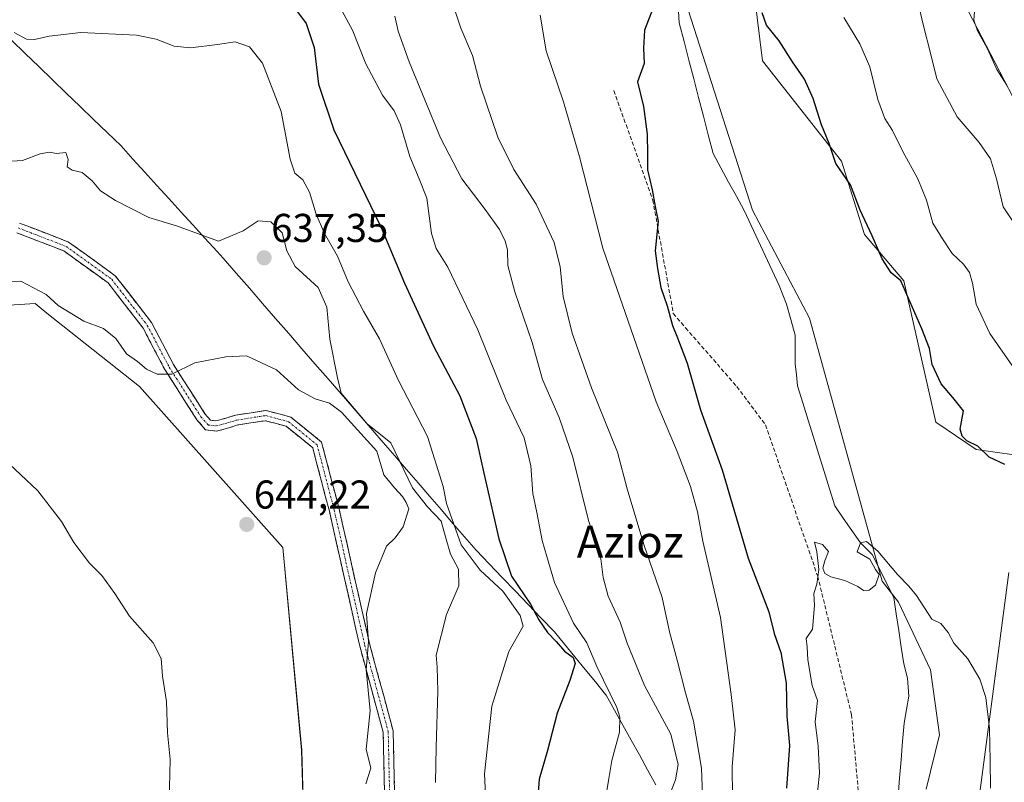
# Model space of a CAD drawing. Units: metres. Extents: x 580133 to 583571, y 4731210 to 4733564.
# Drawn here: x 581178 to 581423, y 4732765 to 4732955 of the extents above; entities that cross this region are included whole.
import ezdxf
from ezdxf.enums import TextEntityAlignment as Align

# ---------------------------------------------------------------- set-up
doc = ezdxf.new("R2010")
doc.units = ezdxf.units.M
doc.header["$MEASUREMENT"] = 0
doc.linetypes.add('TRAZO_Y_PUNTO', pattern=[1, 0.5, -0.25, 0, -0.25])
doc.linetypes.add('TRAZOSX2', pattern=[1.5, 1, -0.5])
for name, color, linetype, lineweight in [('Arbolado forestal CxS', 92, 'Continuous', 0), ('Camino', 19, 'TRAZOSX2', 0), ('Camino Cxs', 19, 'Continuous', 0), ('Camino eje', 19, 'TRAZO_Y_PUNTO', 0), ('Carátula', 7, 'Continuous', 5), ('Corriente natural lineal', 142, 'Continuous', 13), ('Cultivos herbáceos CxS', 92, 'Continuous', 0), ('Curva de nivel maestra', 36, 'Continuous', 30), ('Curva de nivel normal', 36, 'Continuous', 0), ('Entidad de ámbito territorial', 19, 'Continuous', 0), ('Entidad de ámbito territorial CxS', 92, 'Continuous', 0), ('Punto de cota en terreno', 7, 'Continuous', 0), ('Rótulo de punto de cota en terreno', 19, 'Continuous', 0), ('Senda', 19, 'TRAZOSX2', 0), ('Texto cartográfico', 19, 'Continuous', 0)]:
    doc.layers.add(name, color=color, linetype=linetype, lineweight=lineweight)
doc.styles.add('Arial', font='txt', dxfattribs={"height": 0.2})

# ---------------------------------------------------------------- blocks, each defined once
blk = doc.blocks.new('*U150')
at = {"layer": 'Arbolado forestal CxS', "color": 92, "linetype": 'Continuous', "lineweight": 0}
for points in [[(581249.0661, 4732746.1261, 640.8552), (581248.2465, 4732773.4031, 642.8322), (581243.5923, 4732823.8691, 643.5746), (581207.8891, 4732863.9957, 642.064), (581185.2239, 4732881.9287, 641.6766), (581183.3893, 4732883.3805, 641.6195), (581181.8543, 4732884.5951, 641.5617), (581172.7071, 4732884.0863, 642.2851), (581170.9561, 4732883.9891, 642.3638), (581169.7445, 4732848.2459, 645.3395), (581161.2611, 4732827.0693, 648.1499), (581148.9981, 4732795.3693, 651.9926), (581148.6647, 4732783.0609, 652.9037), (581151.3257, 4732770.1971, 652.7436), (581145.5559, 4732752.6253, 654.5622)], [(581168.5729, 4733022.8501, 622.6083), (581197.4475, 4733051.8865, 618.8986), (581207.8575, 4733061.7697, 615.5146), (581218.1605, 4733065.6057, 613.9338), (581234.7073, 4733074.7339, 611.8998), (581246.5923, 4733080.8687, 610.6253), (581258.8965, 4733080.9613, 609.2473), (581263.5225, 4733079.5927, 609.1086), (581264.0355, 4733079.4409, 609.05), (581269.0845, 4733077.9483, 608.2632), (581312.8207, 4733058.6321, 603.9427), (581319.3169, 4733046.5609, 603.0652), (581327.3035, 4733042.1769, 602.5169), (581332.5929, 4733022.4579, 601.5892), (581337.8089, 4732999.8567, 600.6154), (581343.0245, 4732962.4763, 599.2308), (581360.5441, 4732907.8641, 597.4189), (581374.6839, 4732880.9793, 596.3172), (581392.8309, 4732815.4569, 594.9133), (581396.8407, 4732810.2915, 594.6333), (581404.8273, 4732793.4209, 594.0834), (581407.0531, 4732777.2073, 593.6281), (581403.7569, 4732763.6743, 593.002)], [(581431.8679, 4732673.4787, 593.7947), (581415.4605, 4732750.2759, 594.3327), (581424.3345, 4732817.6763, 598.0965)], [(581425.6663, 4732846.9781, 600.8327), (581416.1763, 4732848.2407, 599.3052), (581406.1975, 4732855.0765, 598.5561), (581398.2009, 4732890.3009, 600.6246), (581388.4389, 4732901.8459, 599.774), (581382.6719, 4732920.0487, 600.4452), (581363.0177, 4732945.0897, 599.3041), (581357.8027, 4732987.6865, 600.9338), (581356.0649, 4733010.2877, 602.3936), (581351.9265, 4733029.6323, 603.828), (581340.4185, 4733055.4897, 605.6395), (581332.7733, 4733086.4887, 607.4272), (581326.6041, 4733090.0567, 606.5067), (581313.4533, 4733134.6869, 609.3943), (581305.9493, 4733198.0527, 609.9094), (581338.1065, 4733270.2985, 613.7728), (581392.9189, 4733369.4761, 617.3679), (581400.8173, 4733396.8791, 618.0527), (581404.5335, 4733417.7797, 619.5148), (581401.4015, 4733458.6787, 622.0437), (581404.1851, 4733486.0723, 622.1894), (581419.4989, 4733505.1077, 622.802), (581438.0595, 4733538.8344, 624.9633)]]:
    blk.add_polyline3d(points, dxfattribs=at)
blk = doc.blocks.new('*U162')
at = {"layer": 'Cultivos herbáceos CxS', "color": 92, "linetype": 'Continuous', "lineweight": 0}
blk.add_polyline3d([(581145.5559, 4732752.6253, 654.5622), (581151.3257, 4732770.1971, 652.7436), (581148.6647, 4732783.0609, 652.9037), (581148.9981, 4732795.3693, 651.9926), (581161.2611, 4732827.0693, 648.1499), (581169.7445, 4732848.2459, 645.3395), (581170.9561, 4732883.9891, 642.3638), (581172.7071, 4732884.0863, 642.2851), (581181.8543, 4732884.5951, 641.5617), (581183.3893, 4732883.3805, 641.6195), (581185.2239, 4732881.9287, 641.6766), (581207.8891, 4732863.9957, 642.064), (581243.5923, 4732823.8691, 643.5746), (581248.2465, 4732773.4031, 642.8322), (581249.0661, 4732746.1261, 640.8552)], dxfattribs=at)
blk = doc.blocks.new('*U163')
at = {"layer": 'Cultivos herbáceos CxS', "color": 92, "linetype": 'Continuous', "lineweight": 0}
for points in [[(581332.7733, 4733086.4887, 607.4272), (581340.4185, 4733055.4897, 605.6395), (581351.9265, 4733029.6323, 603.828), (581356.0649, 4733010.2877, 602.3936), (581357.8027, 4732987.6865, 600.9338), (581363.0177, 4732945.0897, 599.3041), (581382.6719, 4732920.0487, 600.4452), (581388.4389, 4732901.8459, 599.774), (581398.2009, 4732890.3009, 600.6246), (581406.1975, 4732855.0765, 598.5561), (581416.1763, 4732848.2407, 599.3052), (581425.6663, 4732846.9781, 600.8327)], [(581424.3345, 4732817.6763, 598.0965), (581415.4605, 4732750.2759, 594.3327), (581431.8679, 4732673.4787, 593.7947)], [(581403.7569, 4732763.6743, 593.002), (581407.0531, 4732777.2073, 593.6281), (581404.8273, 4732793.4209, 594.0834), (581396.8407, 4732810.2915, 594.6333), (581392.8309, 4732815.4569, 594.9133), (581374.6839, 4732880.9793, 596.3172), (581360.5441, 4732907.8641, 597.4189), (581343.0245, 4732962.4763, 599.2308), (581337.8089, 4732999.8567, 600.6154), (581332.5929, 4733022.4579, 601.5892), (581327.3035, 4733042.1769, 602.5169), (581319.3169, 4733046.5609, 603.0652), (581312.8207, 4733058.6321, 603.9427), (581269.0845, 4733077.9483, 608.2632), (581264.0355, 4733079.4409, 609.05), (581263.5225, 4733079.5927, 609.1086), (581258.8965, 4733080.9613, 609.2473), (581246.5923, 4733080.8687, 610.6253), (581234.7073, 4733074.7339, 611.8998), (581218.1605, 4733065.6057, 613.9338), (581207.8575, 4733061.7697, 615.5146), (581197.4475, 4733051.8865, 618.8986), (581168.5729, 4733022.8501, 622.6083)]]:
    blk.add_polyline3d(points, dxfattribs=at)
blk = doc.blocks.new('*U169')
at = {"layer": 'Arbolado forestal CxS', "color": 92, "linetype": 'Continuous', "lineweight": 0}
for points in [[(581438.0595, 4733538.8344, 624.9633), (581419.4989, 4733505.1077, 622.802), (581404.1851, 4733486.0723, 622.1894), (581401.4015, 4733458.6787, 622.0437), (581404.5335, 4733417.7797, 619.5148), (581400.8173, 4733396.8791, 618.0527), (581392.9189, 4733369.4761, 617.3679), (581338.1065, 4733270.2985, 613.7728), (581305.9493, 4733198.0527, 609.9094), (581313.4533, 4733134.6869, 609.3943), (581326.6041, 4733090.0567, 606.5067), (581332.7733, 4733086.4887, 607.4272), (581340.4185, 4733055.4897, 605.6395), (581351.9265, 4733029.6323, 603.828), (581356.0649, 4733010.2877, 602.3936), (581357.8027, 4732987.6865, 600.9338), (581363.0177, 4732945.0897, 599.3041), (581382.6719, 4732920.0487, 600.4452), (581388.4389, 4732901.8459, 599.774), (581398.2009, 4732890.3009, 600.6246), (581406.1975, 4732855.0765, 598.5561), (581416.1763, 4732848.2407, 599.3052), (581425.6663, 4732846.9781, 600.8327)], [(581424.3345, 4732817.6763, 598.0965), (581415.4605, 4732750.2759, 594.3327)], [(581403.7569, 4732763.6743, 593.002), (581407.0531, 4732777.2073, 593.6281), (581404.8273, 4732793.4209, 594.0834), (581396.8407, 4732810.2915, 594.6333), (581392.8309, 4732815.4569, 594.9133), (581374.6839, 4732880.9793, 596.3172), (581360.5441, 4732907.8641, 597.4189), (581343.0245, 4732962.4763, 599.2308), (581337.8089, 4732999.8567, 600.6154), (581332.5929, 4733022.4579, 601.5892), (581327.3035, 4733042.1769, 602.5169), (581319.3169, 4733046.5609, 603.0652), (581312.8207, 4733058.6321, 603.9427), (581269.0845, 4733077.9483, 608.2632), (581264.0355, 4733079.4409, 609.05), (581263.5225, 4733079.5927, 609.1086), (581258.8965, 4733080.9613, 609.2473), (581246.5923, 4733080.8687, 610.6253), (581234.7073, 4733074.7339, 611.8998), (581218.1605, 4733065.6057, 613.9338), (581207.8575, 4733061.7697, 615.5146), (581197.4475, 4733051.8865, 618.8986), (581168.5729, 4733022.8501, 622.6083)]]:
    blk.add_polyline3d(points, dxfattribs=at)
blk = doc.blocks.new('*U175')
at = {"layer": 'Cultivos herbáceos CxS', "color": 92, "linetype": 'Continuous', "lineweight": 0}
for points in [[(581438.0595, 4733538.8344, 624.9633), (581419.4989, 4733505.1077, 622.802), (581404.1851, 4733486.0723, 622.1894), (581401.4015, 4733458.6787, 622.0437), (581404.5335, 4733417.7797, 619.5148), (581400.8173, 4733396.8791, 618.0527), (581392.9189, 4733369.4761, 617.3679), (581338.1065, 4733270.2985, 613.7728), (581305.9493, 4733198.0527, 609.9094), (581313.4533, 4733134.6869, 609.3943), (581326.6041, 4733090.0567, 606.5067), (581332.7733, 4733086.4887, 607.4272), (581340.4185, 4733055.4897, 605.6395), (581351.9265, 4733029.6323, 603.828), (581356.0649, 4733010.2877, 602.3936), (581357.8027, 4732987.6865, 600.9338), (581363.0177, 4732945.0897, 599.3041), (581382.6719, 4732920.0487, 600.4452), (581388.4389, 4732901.8459, 599.774), (581398.2009, 4732890.3009, 600.6246), (581406.1975, 4732855.0765, 598.5561), (581416.1763, 4732848.2407, 599.3052), (581425.6663, 4732846.9781, 600.8327)], [(581424.3345, 4732817.6763, 598.0965), (581415.4605, 4732750.2759, 594.3327)], [(581403.7569, 4732763.6743, 593.002), (581407.0531, 4732777.2073, 593.6281), (581404.8273, 4732793.4209, 594.0834), (581396.8407, 4732810.2915, 594.6333), (581392.8309, 4732815.4569, 594.9133), (581374.6839, 4732880.9793, 596.3172), (581360.5441, 4732907.8641, 597.4189), (581343.0245, 4732962.4763, 599.2308), (581337.8089, 4732999.8567, 600.6154), (581332.5929, 4733022.4579, 601.5892), (581327.3035, 4733042.1769, 602.5169), (581319.3169, 4733046.5609, 603.0652), (581312.8207, 4733058.6321, 603.9427), (581269.0845, 4733077.9483, 608.2632), (581264.0355, 4733079.4409, 609.05), (581263.5225, 4733079.5927, 609.1086), (581258.8965, 4733080.9613, 609.2473), (581246.5923, 4733080.8687, 610.6253), (581234.7073, 4733074.7339, 611.8998), (581218.1605, 4733065.6057, 613.9338), (581207.8575, 4733061.7697, 615.5146), (581197.4475, 4733051.8865, 618.8986), (581168.5729, 4733022.8501, 622.6083)]]:
    blk.add_polyline3d(points, dxfattribs=at)
blk = doc.blocks.new('*U183')
at = {"layer": 'Curva de nivel normal', "color": 36, "linetype": 'Continuous', "lineweight": 0}
blk.add_polyline3d([(581264.23, 4732765.02, 640), (581265.49, 4732768.9, 640), (581264.28, 4732773.62, 640), (581265.28, 4732783.18, 640), (581264.3, 4732793.5, 640), (581264.88, 4732800.41, 640), (581264.41, 4732807.42, 640), (581266.67, 4732817.55, 640), (581269.41, 4732824.21, 640), (581271.55, 4732826.29, 640), (581273.55, 4732829.02, 640), (581274.97, 4732833.51, 640), (581274.24, 4732835.11, 640), (581273.32, 4732836.57, 640), (581271.34, 4732838.72, 640), (581268.71, 4732841.96, 640), (581267, 4732847.87, 640), (581258.16, 4732857.61, 640), (581255.22, 4732859.8, 640), (581251.57, 4732860.87, 640), (581247.48, 4732863.14, 640), (581241.98, 4732868.1, 640), (581234.55, 4732871.63, 640), (581229.38, 4732871.36, 640), (581221.66, 4732869.86, 640), (581215.89, 4732867.03, 640), (581212.26, 4732867.04, 640), (581209.64, 4732868.29, 640), (581207.38, 4732870.2, 640), (581204.61, 4732872.09, 640), (581201.97, 4732875.92, 640), (581198.91, 4732878.38, 640), (581194, 4732880.2, 640), (581187.58, 4732884.11, 640), (581184.64, 4732886.84, 640), (581178.35, 4732890.21, 640), (581171.28, 4732890.14, 640)], dxfattribs=at)
blk = doc.blocks.new('*U190')
at = {"layer": 'Curva de nivel normal', "color": 36, "linetype": 'Continuous', "lineweight": 0}
blk.add_polyline3d([(581174, 4732846, 645), (581182.57, 4732837.97, 645), (581188.48, 4732830.38, 645), (581191.48, 4732825.13, 645), (581195.42, 4732819.96, 645), (581198.46, 4732816.94, 645), (581201.76, 4732812.38, 645), (581205.34, 4732806.81, 645), (581211.27, 4732800.16, 645), (581213.23, 4732796.2, 645), (581213.6, 4732791.83, 645), (581214.62, 4732785.49, 645), (581214.83, 4732777.7, 645), (581215.52, 4732771.11, 645), (581215.2, 4732757.1, 645)], dxfattribs=at)
blk = doc.blocks.new('*U200')
at = {"layer": 'Curva de nivel normal', "color": 36, "linetype": 'Continuous', "lineweight": 0}
blk.add_polyline3d([(581281.54, 4732765.38, 635), (581281.71, 4732774.11, 635), (581282.16, 4732788.07, 635), (581281.95, 4732794.09, 635), (581281.71, 4732797.04, 635), (581284.31, 4732807.18, 635), (581287.42, 4732814.29, 635), (581287.3, 4732818.5, 635), (581285.33, 4732822.2, 635), (581284.04, 4732826.57, 635), (581283.02, 4732830.44, 635), (581279.59, 4732834, 635), (581275.85, 4732838.72, 635), (581270.46, 4732849.97, 635), (581264.54, 4732854.7, 635), (581258.12, 4732862.31, 635), (581257.19, 4732866.1, 635), (581255.3, 4732875.75, 635), (581254.51, 4732883.73, 635), (581252.39, 4732888.66, 635), (581246.67, 4732893.85, 635), (581244.54, 4732897.74, 635), (581243.38, 4732902.25, 635), (581240.57, 4732905.01, 635), (581237.38, 4732905.18, 635), (581233.72, 4732902.71, 635), (581227.55, 4732900.15, 635), (581217.08, 4732903.96, 635), (581210.22, 4732906.06, 635), (581201.85, 4732910.25, 635), (581198.18, 4732912.71, 635), (581196.1, 4732915.18, 635), (581193.56, 4732917.24, 635), (581191.07, 4732917.81, 635), (581189.88, 4732918.63, 635), (581190.1, 4732920.49, 635), (581189.49, 4732922.24, 635), (581187.16, 4732922.03, 635), (581185.44, 4732922.29, 635), (581183.12, 4732921.9, 635), (581178.75, 4732920.25, 635), (581169.45, 4732919.68, 635)], dxfattribs=at)
blk = doc.blocks.new('*U204')
at = {"layer": 'Curva de nivel normal', "color": 36, "linetype": 'Continuous', "lineweight": 0}
blk.add_polyline3d([(581294.31, 4732757.07, 630), (581293.8, 4732767.52, 630), (581295.59, 4732784.36, 630), (581299.86, 4732797.98, 630), (581303.41, 4732804.28, 630), (581302.66, 4732806.94, 630), (581298.32, 4732813.02, 630), (581292.67, 4732818.21, 630), (581287.97, 4732824.52, 630), (581284.32, 4732834.87, 630), (581283.5, 4732839.04, 630), (581279.59, 4732851.5, 630), (581272.25, 4732865.6, 630), (581267.61, 4732875.83, 630), (581263.63, 4732882.76, 630), (581259.86, 4732890.05, 630), (581257.21, 4732896.41, 630), (581253.93, 4732902.09, 630), (581251.83, 4732906.85, 630), (581250.18, 4732912.34, 630), (581248.52, 4732915.39, 630), (581246.56, 4732917.1, 630), (581245.4, 4732920.54, 630), (581243.12, 4732932.42, 630), (581238.49, 4732944.46, 630), (581235.27, 4732948.56, 630), (581231.66, 4732949.82, 630), (581227.32, 4732949.11, 630), (581220.56, 4732948.3, 630), (581216.53, 4732948.74, 630), (581211.98, 4732950.48, 630), (581207.13, 4732951.45, 630), (581193.27, 4732952.14, 630), (581185.37, 4732951.19, 630), (581181.68, 4732950.34, 630), (581179.71, 4732950.43, 630), (581176.64, 4732952.14, 630)], dxfattribs=at)
blk = doc.blocks.new('*U212')
at = {"layer": 'Curva de nivel maestra', "color": 36, "linetype": 'Continuous', "lineweight": 30}
blk.add_polyline3d([(581241.86, 4732964.51, 625), (581249.35, 4732954.36, 625), (581251.36, 4732948.4, 625), (581252.43, 4732939.25, 625), (581256.22, 4732927.91, 625), (581268.06, 4732903.58, 625), (581273.82, 4732889.7, 625), (581281.05, 4732873.97, 625), (581287.63, 4732861.68, 625), (581291.69, 4732851.02, 625), (581293.65, 4732842.42, 625), (581297.36, 4732826.02, 625), (581300.5, 4732816.7, 625), (581305.2, 4732809.73, 625), (581307.3, 4732805.85, 625), (581309.44, 4732802.7, 625), (581311.66, 4732800.45, 625), (581313.71, 4732798.06, 625), (581315.9, 4732796.5, 625), (581316.37, 4732794.96, 625), (581315.06, 4732790.72, 625), (581311.88, 4732782.62, 625), (581309.47, 4732773.33, 625), (581307.4, 4732766.14, 625), (581306.78, 4732758.76, 625)], dxfattribs=at)
blk = doc.blocks.new('5PATER')
at = {"layer": 'Carátula', "linetype": 'Continuous', "lineweight": 5}
h = blk.add_hatch(color=250, dxfattribs=at)
edge = h.paths.add_edge_path()
edge.add_ellipse((0, 0.01), major_axis=(-1.33, -1.34), ratio=0.999422, start_angle=0, end_angle=360)

msp = doc.modelspace()

# ---------------------------------------------------------------- linework, layer by layer
at = {"layer": 'Arbolado forestal CxS', "color": 92, "linetype": 'Continuous', "lineweight": 0}
msp.add_polyline3d([(581249.07, 4732746.13, 640.86), (581248.25, 4732773.4, 642.83), (581243.59, 4732823.87, 643.57), (581207.89, 4732864, 642.06), (581185.22, 4732881.93, 641.68), (581183.39, 4732883.38, 641.62), (581181.85, 4732884.6, 641.56), (581172.71, 4732884.09, 642.29), (581170.96, 4732883.99, 642.36), (581169.74, 4732848.25, 645.34), (581161.26, 4732827.07, 648.15), (581149, 4732795.37, 651.99), (581148.66, 4732783.06, 652.9), (581151.33, 4732770.2, 652.74), (581145.56, 4732752.63, 654.56)], dxfattribs=at)
at = {"layer": 'Camino', "color": 19, "linetype": 'TRAZOSX2', "lineweight": 0}
for points in [[(581177.95, 4732904.68), (581190.21, 4732899.95), (581201.82, 4732891.56), (581210.86, 4732879.87), (581216.33, 4732869.43), (581224.15, 4732857.19), (581225.58, 4732855.55), (581226.88, 4732855.4), (581229.44, 4732856.1), (581231.79, 4732856.82), (581235.18, 4732857.35), (581239.37, 4732858), (581242.92, 4732857.05), (581245.55, 4732856.34), (581253.21, 4732850.14), (581255.54, 4732841.25), (581257.57, 4732833.48), (581261.36, 4732816.68), (581265.14, 4732799.93), (581271.04, 4732778.22), (581271.38, 4732762.8)], [(581268.89, 4732762.75), (581268.55, 4732777.85), (581262.71, 4732799.32), (581258.92, 4732816.14), (581255.15, 4732832.89), (581253.12, 4732840.61), (581251, 4732848.71), (581244.38, 4732854.06), (581242.27, 4732854.63), (581239.24, 4732855.45), (581235.56, 4732854.88), (581232.35, 4732854.38), (581230.13, 4732853.69), (581227.07, 4732852.86), (581224.33, 4732853.18), (581222.15, 4732855.69), (581214.17, 4732868.18), (581208.75, 4732878.51), (581200.07, 4732889.75), (581189, 4732897.73), (581177.28, 4732902.26)]]:
    msp.add_lwpolyline(points, dxfattribs=at)
at = {"layer": 'Camino Cxs', "color": 19, "linetype": 'Continuous', "lineweight": 0}
for points in [[(581177.95, 4732904.68, 636.89), (581182.04, 4732903.11, 636.51), (581186.12, 4732901.53, 636.49), (581190.21, 4732899.95, 636.54), (581194.08, 4732897.16, 636.73), (581197.95, 4732894.36, 636.81), (581201.82, 4732891.56, 637), (581204.84, 4732887.67, 637.29), (581207.85, 4732883.77, 637.54), (581210.86, 4732879.87, 637.99), (581212.69, 4732876.39, 638.37), (581214.51, 4732872.91, 638.96), (581216.33, 4732869.43, 639.47), (581218.94, 4732865.35, 640.46), (581221.55, 4732861.27, 641.35), (581224.15, 4732857.19, 642.28), (581225.58, 4732855.55, 642.63), (581226.88, 4732855.4, 642.81), (581229.44, 4732856.1, 643.04), (581231.79, 4732856.82, 643.2), (581235.18, 4732857.35, 643.2), (581239.37, 4732858, 642.75), (581242.92, 4732857.05, 642.45), (581245.55, 4732856.34, 642.31), (581249.38, 4732853.24, 642.62), (581253.21, 4732850.14, 642.19), (581254.37, 4732845.69, 641.87), (581255.54, 4732841.25, 641.63), (581256.56, 4732837.36, 641.46), (581257.57, 4732833.48, 641.31), (581258.52, 4732829.28, 641.18), (581259.47, 4732825.08, 641.16), (581260.41, 4732820.88, 641.02), (581261.36, 4732816.68, 640.74), (581262.3, 4732812.5, 640.4), (581263.25, 4732808.31, 640.09), (581264.19, 4732804.12, 639.96), (581265.14, 4732799.93, 639.9), (581266.32, 4732795.58, 639.61), (581267.5, 4732791.24, 639.29), (581268.68, 4732786.9, 639.09), (581269.86, 4732782.56, 638.92), (581271.04, 4732778.22, 638.64), (581271.13, 4732774.36, 638.36), (581271.21, 4732770.51, 638.11), (581271.3, 4732766.66, 637.82), (581271.38, 4732762.8, 637.49)], [(581268.89, 4732762.75, 637.94), (581268.8, 4732766.52, 638.55), (581268.72, 4732770.3, 638.88), (581268.63, 4732774.08, 638.83), (581268.55, 4732777.85, 639.05), (581267.38, 4732782.15, 639.49), (581266.21, 4732786.44, 639.74), (581265.05, 4732790.74, 639.9), (581263.88, 4732795.03, 640.11), (581262.71, 4732799.32, 640.39), (581261.76, 4732803.53, 640.44), (581260.82, 4732807.73, 640.59), (581259.87, 4732811.93, 640.78), (581258.92, 4732816.14, 640.98), (581257.98, 4732820.32, 641.18), (581257.03, 4732824.51, 641.34), (581256.09, 4732828.7, 641.49), (581255.15, 4732832.89, 641.65), (581254.13, 4732836.75, 641.76), (581253.12, 4732840.61, 641.81), (581252.06, 4732844.66, 641.92), (581251, 4732848.71, 642.24), (581247.69, 4732851.39, 642.85), (581244.38, 4732854.06, 642.9), (581242.27, 4732854.63, 642.96), (581239.24, 4732855.45, 643.11), (581235.56, 4732854.88, 643.41), (581232.35, 4732854.38, 643.38), (581230.13, 4732853.69, 643.24), (581227.07, 4732852.86, 642.96), (581224.33, 4732853.18, 642.67), (581222.15, 4732855.69, 642.11), (581219.49, 4732859.85, 641.45), (581216.83, 4732864.01, 640.35), (581214.17, 4732868.18, 639.6), (581212.36, 4732871.62, 638.98), (581210.56, 4732875.07, 638.45), (581208.75, 4732878.51, 638.05), (581205.86, 4732882.26, 637.69), (581202.96, 4732886, 637.48), (581200.07, 4732889.75, 637.09), (581196.38, 4732892.41, 636.94), (581192.69, 4732895.07, 636.84), (581189, 4732897.73, 636.72), (581185.1, 4732899.24, 636.7), (581181.19, 4732900.75, 636.87), (581177.28, 4732902.26, 637.3)]]:
    msp.add_polyline3d(points, dxfattribs=at)
at = {"layer": 'Camino eje', "color": 19, "linetype": 'TRAZO_Y_PUNTO', "lineweight": 0}
msp.add_lwpolyline([(581177.62, 4732903.47), (581189.61, 4732898.84), (581200.94, 4732890.66), (581209.81, 4732879.19), (581215.25, 4732868.8), (581223.15, 4732856.44), (581224.96, 4732854.37), (581226.98, 4732854.13), (581229.79, 4732854.9), (581232.07, 4732855.6), (581235.37, 4732856.12), (581239.31, 4732856.73), (581242.6, 4732855.84), (581244.97, 4732855.2), (581252.1, 4732849.43), (581254.33, 4732840.93), (581256.36, 4732833.19), (581260.14, 4732816.41), (581263.93, 4732799.63), (581269.8, 4732778.04), (581270.14, 4732762.78)], dxfattribs=at)
at = {"layer": 'Corriente natural lineal', "color": 142, "linetype": 'Continuous', "lineweight": 13}
msp.add_polyline3d([(581342.04, 4732958.94, 599.52), (581342.28, 4732954.49, 599.64), (581343.48, 4732949.85, 599.27), (581344.69, 4732945.2, 599.16), (581345.89, 4732940.56, 599.06), (581347.09, 4732935.92, 598.84), (581348.29, 4732931.28, 598.34), (581349.5, 4732926.63, 597.95), (581350.7, 4732921.99, 597.72), (581352.63, 4732918.44, 597.72), (581354.56, 4732914.88, 597.76), (581356.5, 4732911.33, 597.85), (581358.43, 4732907.78, 597.84), (581360.17, 4732904.05, 597.49), (581361.92, 4732900.32, 598.09), (581363.66, 4732896.58, 598.04), (581365.41, 4732892.85, 597.75), (581367.15, 4732889.12, 597.85), (581368.09, 4732886.79, 597.57), (581369.02, 4732884.45, 597.33), (581370.09, 4732880.62, 596.39), (581371.15, 4732876.78, 595.88), (581371.16, 4732873.2, 596.6), (581371.17, 4732869.61, 596.68), (581371.47, 4732866.88, 596.55), (581371.76, 4732864.15, 596.32), (581373.08, 4732859.88, 596.09), (581374.4, 4732855.6, 595.89), (581375.71, 4732851.33, 595.75), (581377.03, 4732847.05, 595.46), (581378.35, 4732842.78, 595.12), (581379.67, 4732838.5, 595.39), (581380.99, 4732834.23, 595.53), (581383.12, 4732831.17, 595.35), (581385.25, 4732828.12, 595.12), (581387.38, 4732825.06, 595.03), (581390.32, 4732822.14, 594.96), (581392.12, 4732818.58, 594.88), (581393.92, 4732815.01, 594.95), (581395.71, 4732811.45, 594.84), (581396.33, 4732807.32, 594.71), (581396.94, 4732803.2, 594.35), (581397.56, 4732799.07, 594.35), (581398.17, 4732794.94, 593.76), (581399.13, 4732791.3, 593.3), (581399.41, 4732786.86, 592.9), (581398.85, 4732783.49, 592.8), (581398.29, 4732780.11, 592.99), (581397.91, 4732775.55, 593.32), (581397.53, 4732770.99, 593.16), (581397.14, 4732766.43, 592.77), (581396.76, 4732761.87, 592.66)], dxfattribs=at)
at = {"layer": 'Cultivos herbáceos CxS', "color": 92, "linetype": 'Continuous', "lineweight": 0}
msp.add_polyline3d([(581249.07, 4732746.13, 640.86), (581248.25, 4732773.4, 642.83), (581243.59, 4732823.87, 643.57), (581207.89, 4732864, 642.06), (581185.22, 4732881.93, 641.68), (581183.39, 4732883.38, 641.62), (581181.85, 4732884.6, 641.56), (581172.71, 4732884.09, 642.29), (581170.96, 4732883.99, 642.36), (581169.74, 4732848.25, 645.34), (581161.26, 4732827.07, 648.15), (581149, 4732795.37, 651.99), (581148.66, 4732783.06, 652.9), (581151.33, 4732770.2, 652.74), (581145.56, 4732752.63, 654.56)], dxfattribs=at)
at = {"layer": 'Curva de nivel maestra', "color": 36, "linetype": 'Continuous', "lineweight": 30}
for points in [[(581335.8, 4732958.26, 600), (581333.62, 4732952.71, 600), (581333.4, 4732948.24, 600), (581333.52, 4732944.38, 600), (581331.86, 4732939.82, 600), (581333.35, 4732933.67, 600), (581334.3, 4732926.82, 600), (581334.38, 4732921.85, 600), (581334.35, 4732917.96, 600), (581335.56, 4732912.95, 600), (581336.25, 4732908.8, 600), (581336.99, 4732905.12, 600), (581336.24, 4732897.78, 600), (581336.84, 4732893.38, 600), (581337.68, 4732888.58, 600), (581339.24, 4732884.07, 600), (581340.57, 4732879.14, 600), (581341.83, 4732876.06, 600), (581344.21, 4732869.8, 600), (581347.59, 4732858.13, 600), (581352.95, 4732843.22, 600), (581359.42, 4732821.2, 600), (581364.57, 4732807.83, 600), (581365.95, 4732802.47, 600), (581367.57, 4732797.71, 600), (581368.89, 4732790.08, 600), (581369.04, 4732781.91, 600), (581369.72, 4732774.53, 600), (581369.01, 4732763.96, 600)], [(581423.35, 4732844.56, 600), (581419.49, 4732846.36, 600), (581416.6, 4732849.14, 600), (581413.88, 4732850.42, 600), (581412.74, 4732851.61, 600), (581412.25, 4732853.37, 600), (581413.02, 4732857.89, 600), (581410.41, 4732861.2, 600), (581407.46, 4732864.66, 600), (581405.27, 4732869.47, 600), (581404.59, 4732873.46, 600), (581402.65, 4732878.36, 600), (581397.42, 4732890.29, 600), (581395.07, 4732892.27, 600), (581392.79, 4732895.78, 600), (581390.32, 4732901.52, 600), (581387.32, 4732907.86, 600), (581384.95, 4732914.15, 600), (581381.25, 4732919.46, 600), (581379.6, 4732924.45, 600), (581377.69, 4732929.11, 600), (581375.6, 4732935.67, 600), (581373.46, 4732940.48, 600), (581370.46, 4732944.78, 600), (581367.12, 4732950.05, 600), (581364, 4732953.93, 600), (581362.95, 4732957.05, 600)]]:
    msp.add_polyline3d(points, dxfattribs=at)
at = {"layer": 'Curva de nivel normal', "color": 36, "linetype": 'Continuous', "lineweight": 0}
for points in [[(581255.74, 4732962.27, 620), (581260.88, 4732952.72, 620), (581264.2, 4732944.28, 620), (581268.34, 4732936.51, 620), (581271.26, 4732932.63, 620), (581272.85, 4732929.09, 620), (581275.2, 4732921.24, 620), (581277.51, 4732915.69, 620), (581279.42, 4732910.9, 620), (581280.56, 4732902.08, 620), (581281.71, 4732898.37, 620), (581284.66, 4732893.72, 620), (581292.11, 4732878.1, 620), (581299.18, 4732860.58, 620), (581303.63, 4732851.16, 620), (581305.33, 4732844.19, 620), (581305.78, 4732837.31, 620), (581306.82, 4732832.57, 620), (581308.17, 4732825.58, 620), (581309.32, 4732821.6, 620), (581311.21, 4732815.19, 620), (581315.94, 4732805, 620), (581319.3, 4732800.17, 620), (581321.79, 4732794.27, 620), (581326.71, 4732784.01, 620), (581327.52, 4732781.62, 620), (581327.4, 4732777.87, 620), (581325.52, 4732770.84, 620), (581324.73, 4732766.35, 620), (581323.84, 4732760.76, 620)], [(581284.7, 4732962.82, 610), (581287.89, 4732953.17, 610), (581290.82, 4732946.42, 610), (581292.82, 4732938.75, 610), (581297.12, 4732926.09, 610), (581301.08, 4732917.98, 610), (581306.66, 4732909.37, 610), (581311.14, 4732899.81, 610), (581312.63, 4732893.79, 610), (581313.38, 4732886.37, 610), (581315.63, 4732877.24, 610), (581320.39, 4732863.6, 610), (581326.94, 4732847.64, 610), (581329.32, 4732838.52, 610), (581333.45, 4732824.62, 610), (581337.99, 4732811.41, 610), (581339.87, 4732802.85, 610), (581341.76, 4732795.83, 610), (581343.82, 4732787.65, 610), (581345.79, 4732780.66, 610), (581347.81, 4732768.96, 610), (581348.09, 4732762.23, 610)], [(581427.38, 4732902.16, 610), (581422.92, 4732908.74, 610), (581421.26, 4732915.7, 610), (581419.81, 4732920.66, 610), (581416.96, 4732924.71, 610), (581411.52, 4732931.16, 610), (581406.44, 4732940.6, 610), (581405.09, 4732945.96, 610), (581402.87, 4732954.74, 610), (581401.02, 4732962.9, 610)], [(581415.93, 4732959.47, 615), (581415.65, 4732955.19, 615), (581416.54, 4732952.5, 615), (581418.92, 4732948.19, 615), (581421.34, 4732942.89, 615), (581423.89, 4732939, 615)], [(581338.99, 4732760.13, 615), (581341.34, 4732766, 615), (581341.97, 4732769.84, 615), (581340.2, 4732777.4, 615), (581333.66, 4732789.52, 615), (581329.27, 4732800.04, 615), (581327.53, 4732805.27, 615), (581324.56, 4732811.75, 615), (581323.36, 4732816.39, 615), (581322.76, 4732821.02, 615), (581319.69, 4732830.57, 615), (581315.77, 4732846.34, 615), (581312.37, 4732856.25, 615), (581308.21, 4732865.74, 615), (581305.68, 4732874.89, 615), (581301.3, 4732887.51, 615), (581299.6, 4732894.12, 615), (581299.48, 4732897.98, 615), (581298.95, 4732900.14, 615), (581297.5, 4732903.04, 615), (581293.92, 4732908.05, 615), (581288.11, 4732915.69, 615), (581282.8, 4732925.93, 615), (581275.02, 4732944.79, 615), (581272.3, 4732952.43, 615), (581271.42, 4732956.19, 615)], [(581355.5, 4732761.93, 605), (581355.44, 4732769.28, 605), (581356.17, 4732778.5, 605), (581355.2, 4732787.27, 605), (581352.54, 4732806.42, 605), (581348.12, 4732825.42, 605), (581346.82, 4732832.75, 605), (581345.1, 4732839.1, 605), (581341.75, 4732847.82, 605), (581336.5, 4732860.18, 605), (581323.22, 4732898.42, 605), (581317.44, 4732921.12, 605), (581313.43, 4732934.86, 605), (581309.11, 4732947.56, 605), (581307.62, 4732956.45, 605)], [(581383.27, 4732955.89, 605), (581387.27, 4732949.33, 605), (581389.77, 4732943.6, 605), (581391.7, 4732935.45, 605), (581393.43, 4732930.72, 605), (581395.38, 4732927.7, 605), (581397.96, 4732922.46, 605), (581401.72, 4732915.67, 605), (581403.84, 4732910.38, 605), (581405.42, 4732904.63, 605), (581407.83, 4732900.7, 605), (581410.23, 4732897.1, 605), (581413.03, 4732894.4, 605), (581414.53, 4732892.37, 605), (581415.33, 4732889.69, 605), (581416.23, 4732884.44, 605), (581419.62, 4732877.15, 605), (581425.92, 4732868.13, 605)], [(581419.79, 4732763.96, 595), (581419.69, 4732770.8, 595), (581419.57, 4732778.77, 595), (581418.6, 4732786.5, 595), (581417.17, 4732791.07, 595), (581414.11, 4732796.12, 595), (581410.64, 4732800.09, 595), (581409.28, 4732802.74, 595), (581407.42, 4732804.91, 595), (581405.17, 4732806.04, 595), (581401.37, 4732811.91, 595), (581399.41, 4732814.28, 595), (581396.62, 4732817.16, 595), (581391.76, 4732822.96, 595), (581388.94, 4732825.34, 595), (581387.38, 4732825.06, 595), (581386.58, 4732822.77, 595), (581389.72, 4732820.95, 595), (581391.16, 4732818.36, 595), (581392.02, 4732817.11, 595), (581391.16, 4732814.52, 595), (581389.59, 4732813.22, 595), (581388.16, 4732813.13, 595), (581386.72, 4732814.15, 595), (581383.49, 4732815.64, 595), (581380.03, 4732816.53, 595), (581378.51, 4732817.4, 595), (581378, 4732818.74, 595), (581378.52, 4732820.56, 595), (581379.46, 4732822.87, 595), (581377.91, 4732824.63, 595), (581375.93, 4732825.19, 595), (581376.57, 4732822.8, 595), (581377.06, 4732818.42, 595), (581376.54, 4732814.7, 595), (581375.82, 4732812.42, 595), (581375.99, 4732809.42, 595), (581375.48, 4732803.53, 595), (581373.9, 4732801.19, 595), (581374.14, 4732799.03, 595), (581374.3, 4732795.88, 595), (581375.41, 4732789.5, 595), (581376.68, 4732785.76, 595), (581376.12, 4732780.44, 595), (581376.9, 4732774.4, 595), (581377.17, 4732767.66, 595), (581376.35, 4732759.73, 595)]]:
    msp.add_polyline3d(points, dxfattribs=at)
at = {"layer": 'Entidad de ámbito territorial', "color": 19, "linetype": 'Continuous', "lineweight": 0}
for points in [[(581414.25, 4732957.48, 614.44), (581416.49, 4732953.18, 615), (581418.73, 4732948.87, 614.91), (581420.97, 4732944.56, 615.06), (581423.21, 4732940.25, 615), (581425.45, 4732935.94, 614.85)], [(581175.96, 4732950.22, 630.41), (581179.38, 4732946.93, 630.65), (581182.79, 4732943.64, 631), (581186.2, 4732940.35, 631.31), (581189.61, 4732937.05, 631.59), (581193.02, 4732933.76, 632), (581196.44, 4732930.47, 632.45), (581199.85, 4732927.18, 632.8), (581203.26, 4732923.89, 633.04), (581206.24, 4732920.61, 633.25), (581209.23, 4732917.33, 633.51), (581212.21, 4732914.05, 633.72), (581215.19, 4732910.78, 633.96), (581218.17, 4732907.5, 634.28), (581221.16, 4732904.22, 634.56), (581224.14, 4732900.94, 634.97), (581227.22, 4732897.55, 635.62), (581228.68, 4732895.94, 636.09), (581231.95, 4732892.18, 637.09), (581235.22, 4732888.42, 637.67), (581238.48, 4732884.66, 638.18), (581241.75, 4732880.9, 638.7), (581245.02, 4732877.14, 638.68), (581248.29, 4732873.38, 637.7), (581251.55, 4732869.62, 636.63), (581254.82, 4732865.86, 636.3), (581258.09, 4732862.1, 636.38), (581260.71, 4732859.08, 636.14), (581263.33, 4732856.06, 636.21), (581265.96, 4732853.05, 635.65), (581268.58, 4732850.03, 636.88), (581271.47, 4732846.67, 636.27), (581274.36, 4732843.32, 635.27), (581277.25, 4732839.96, 632.61), (581280.14, 4732836.61, 632.95), (581283.03, 4732833.25, 632.89), (581285.92, 4732829.89, 631.36), (581288.81, 4732826.54, 629.83), (581291.7, 4732823.18, 628.29), (581294.95, 4732819.8, 627.82), (581298.19, 4732816.42, 627.71), (581301.43, 4732813.04, 626.38), (581304.68, 4732809.65, 626.2), (581307.92, 4732806.27, 625.12), (581311.17, 4732802.89, 623.47), (581313.73, 4732799.76, 624.15), (581316.28, 4732796.63, 624.18), (581318.84, 4732793.51, 622.37), (581321.39, 4732790.38, 621.04), (581323.95, 4732787.25, 620.42), (581324.09, 4732787.07, 620.38), (581326.15, 4732783.35, 620.31), (581328.22, 4732779.64, 619.59), (581330.28, 4732775.92, 618.87), (581332.34, 4732772.2, 617.89), (581334.41, 4732768.49, 616.97), (581336.47, 4732764.77, 615.89)]]:
    msp.add_polyline3d(points, dxfattribs=at)
at = {"layer": 'Entidad de ámbito territorial CxS', "color": 92, "linetype": 'Continuous', "lineweight": 0}
for points in [[(581425.45, 4732935.94, 614.85), (581423.21, 4732940.25, 615), (581420.97, 4732944.56, 615.06), (581418.73, 4732948.87, 614.91), (581416.49, 4732953.18, 615), (581414.25, 4732957.48, 614.44)], [(581175.96, 4732950.22, 630.41), (581179.38, 4732946.93, 630.65), (581182.79, 4732943.64, 631), (581186.2, 4732940.35, 631.31), (581189.61, 4732937.05, 631.59), (581193.02, 4732933.76, 632), (581196.44, 4732930.47, 632.45), (581199.85, 4732927.18, 632.8), (581203.26, 4732923.89, 633.04), (581206.24, 4732920.61, 633.25), (581209.23, 4732917.33, 633.51), (581212.21, 4732914.05, 633.72), (581215.19, 4732910.78, 633.96), (581218.17, 4732907.5, 634.28), (581221.16, 4732904.22, 634.56), (581224.14, 4732900.94, 634.97), (581227.22, 4732897.55, 635.62), (581228.68, 4732895.94, 636.09), (581231.95, 4732892.18, 637.09), (581235.22, 4732888.42, 637.67), (581238.48, 4732884.66, 638.18), (581241.75, 4732880.9, 638.7), (581245.02, 4732877.14, 638.68), (581248.29, 4732873.38, 637.7), (581251.55, 4732869.62, 636.63), (581254.82, 4732865.86, 636.3), (581258.09, 4732862.1, 636.38), (581260.71, 4732859.08, 636.14), (581263.33, 4732856.06, 636.21), (581265.96, 4732853.05, 635.65), (581268.58, 4732850.03, 636.88), (581271.47, 4732846.67, 636.27), (581274.36, 4732843.32, 635.27), (581277.25, 4732839.96, 632.61), (581280.14, 4732836.61, 632.95), (581283.03, 4732833.25, 632.89), (581285.92, 4732829.89, 631.36), (581288.81, 4732826.54, 629.83), (581291.7, 4732823.18, 628.29), (581294.95, 4732819.8, 627.82), (581298.19, 4732816.42, 627.71), (581301.43, 4732813.04, 626.38), (581304.68, 4732809.65, 626.2), (581307.92, 4732806.27, 625.12), (581311.17, 4732802.89, 623.47), (581313.73, 4732799.76, 624.15), (581316.28, 4732796.63, 624.18), (581318.84, 4732793.51, 622.37), (581321.39, 4732790.38, 621.04), (581323.95, 4732787.25, 620.42), (581324.09, 4732787.07, 620.38), (581326.15, 4732783.35, 620.31), (581328.22, 4732779.64, 619.59), (581330.28, 4732775.92, 618.87), (581332.34, 4732772.2, 617.89), (581334.41, 4732768.49, 616.97), (581336.47, 4732764.77, 615.89)]]:
    msp.add_polyline3d(points, dxfattribs=at)
at = {"layer": 'Senda', "color": 19, "linetype": 'TRAZOSX2', "lineweight": 0}
msp.add_lwpolyline([(581326, 4732937.65), (581335.7, 4732910.38), (581340.8, 4732882.15), (581343.87, 4732878.56), (581356.62, 4732863.96), (581363.77, 4732854.39), (581376.75, 4732816.75), (581385.17, 4732782.28), (581386.96, 4732762.18), (581388.49, 4732732.63), (581395.89, 4732694.33), (581405.33, 4732663.45), (581420.35, 4732596.59), (581429.03, 4732556.62), (581447.13, 4732486.36), (581453, 4732461.94), (581465.98, 4732434.29), (581480.02, 4732408.44), (581492.58, 4732383.73)], dxfattribs=at)

# ---------------------------------------------------------------- block references
at = {"layer": 'Arbolado forestal CxS', "color": 92, "linetype": 'Continuous', "lineweight": 0}
for name in ['*U150', '*U169']:
    msp.add_blockref(name, (0, 0), dxfattribs=at)
at = {"layer": 'Cultivos herbáceos CxS', "color": 92, "linetype": 'Continuous', "lineweight": 0}
for name in ['*U163', '*U175', '*U162']:
    msp.add_blockref(name, (0, 0), dxfattribs=at)
at = {"layer": 'Curva de nivel maestra', "color": 36, "linetype": 'Continuous', "lineweight": 30}
msp.add_blockref('*U212', (0, 0), dxfattribs=at)
at = {"layer": 'Curva de nivel normal', "color": 36, "linetype": 'Continuous', "lineweight": 0}
for name in ['*U183', '*U200', '*U204', '*U190']:
    msp.add_blockref(name, (0, 0), dxfattribs=at)
at = {"layer": 'Punto de cota en terreno', "linetype": 'Continuous', "lineweight": 0}
for p in [(581238.9, 4732896.01, 637.35), (581234.57, 4732829.62, 644.22)]:
    msp.add_blockref('5PATER', p, dxfattribs=at)

# ---------------------------------------------------------------- texts
at = {"layer": 'Rótulo de punto de cota en terreno', "color": 19, "linetype": 'Continuous', "lineweight": 0, "style": 'Arial'}
for s, p in [('637,35', (581240.66, 4732897.77)), ('644,22', (581236.33, 4732831.38))]:
    msp.add_text(s, height=7, dxfattribs=at).set_placement(p, align=Align.BOTTOM_LEFT)
at = {"layer": 'Texto cartográfico', "color": 19, "linetype": 'Continuous', "lineweight": 0, "style": 'Arial'}
msp.add_text('Azioz', height=8, dxfattribs=at).set_placement((581330.05, 4732825.32), align=Align.MIDDLE_CENTER)

doc.saveas('drawing.dxf')
